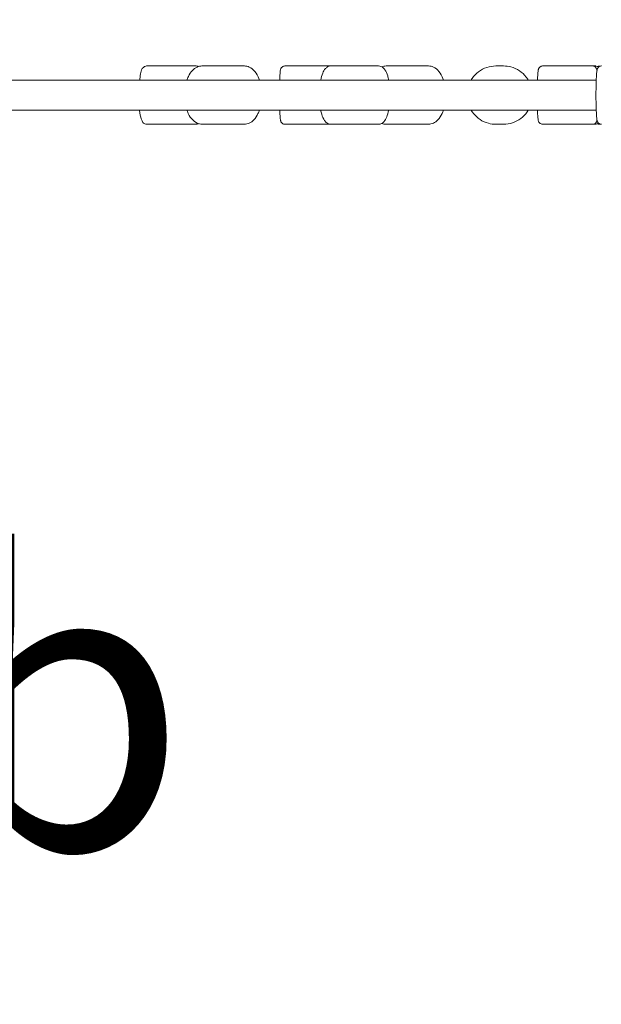
# Model space of a CAD drawing. Units: inches. Extents: x 5998 to 22805, y -18000 to 3.
# Drawn here: x 15804 to 16153, y -9821 to -9230 of the extents above; entities that cross this region are included whole.
import ezdxf

# ---------------------------------------------------------------- set-up
doc = ezdxf.new("R2010")
doc.units = ezdxf.units.IN
doc.header["$MEASUREMENT"] = 0
doc.layers.add('Logos & Title', color=7, linetype='Continuous')

# ---------------------------------------------------------------- blocks, each defined once
blk = doc.blocks.new('block 6890')
at = {"layer": 'Logos & Title', "color": 7, "lineweight": 20, "true_color": 0xffffff}
blk.add_open_spline([(16153.56, -9293.1), (16153.27, -9293.1), (16152.99, -9293.05), (16152.75, -9292.97), (16152.48, -9292.88), (16152.26, -9292.75), (16152.09, -9292.63), (16151.87, -9292.48), (16151.73, -9292.33), (16151.61, -9292.2), (16151.47, -9292.03), (16151.38, -9291.89), (16151.31, -9291.77), (16151.22, -9291.6), (16151.16, -9291.47), (16151.12, -9291.36), (16151.02, -9291.11), (16150.98, -9290.94), (16150.94, -9290.76), (16150.8, -9290.15), (16150.73, -9289.52), (16150.66, -9288.66), (16150.57, -9287.68), (16150.5, -9286.45), (16150.44, -9285.02), (16150.38, -9283.71), (16150.34, -9282.24), (16150.31, -9280.67), (16150.28, -9279.13), (16150.27, -9277.51), (16150.26, -9275.87), (16150.26, -9274.25), (16150.28, -9272.61), (16150.3, -9271.06), (16150.33, -9269.5), (16150.37, -9268.02), (16150.42, -9266.69), (16150.47, -9265.34), (16150.53, -9264.15), (16150.61, -9263.16), (16150.68, -9262.12), (16150.76, -9261.34), (16150.89, -9260.67), (16150.94, -9260.41), (16150.98, -9260.18), (16151.12, -9259.83), (16151.17, -9259.71), (16151.23, -9259.57), (16151.33, -9259.4), (16151.43, -9259.23), (16151.56, -9259.01), (16151.85, -9258.75), (16152.03, -9258.59), (16152.29, -9258.4), (16152.64, -9258.27), (16152.9, -9258.17), (16153.22, -9258.1), (16153.54, -9258.1)], degree=3, knots=[0, 0, 0, 0, 1, 1, 1, 2, 2, 2, 3, 3, 3, 4, 4, 4, 5, 5, 5, 6, 6, 6, 7, 7, 7, 8, 8, 8, 9, 9, 9, 10, 10, 10, 11, 11, 11, 12, 12, 12, 13, 13, 13, 14, 14, 14, 15, 15, 15, 16, 16, 16, 17, 17, 17, 18, 18, 18, 19, 19, 19, 19], dxfattribs=at)
blk = doc.blocks.new('block 6971')
at = {"layer": 'Logos & Title', "color": 7, "lineweight": 20, "true_color": 0xffffff}
blk.add_lwpolyline([(15991.12, -9258.1), (15963.57, -9258.1)], dxfattribs=at)
blk = doc.blocks.new('block 6972')
at = {"layer": 'Logos & Title', "color": 7, "lineweight": 20, "true_color": 0xffffff}
blk.add_lwpolyline([(15991.12, -9293.1), (15963.57, -9293.1)], dxfattribs=at)
blk = doc.blocks.new('block 6973')
at = {"layer": 'Logos & Title', "color": 7, "lineweight": 20, "true_color": 0xffffff}
blk.add_open_spline([(15963.57, -9293.1), (15963.29, -9293.1), (15963.01, -9293.05), (15962.76, -9292.97), (15962.5, -9292.88), (15962.28, -9292.76), (15962.11, -9292.63), (15961.89, -9292.48), (15961.74, -9292.33), (15961.63, -9292.2), (15961.49, -9292.04), (15961.4, -9291.9), (15961.33, -9291.78), (15961.24, -9291.62), (15961.19, -9291.49), (15961.14, -9291.38), (15961.06, -9291.16), (15961.02, -9291), (15960.98, -9290.84), (15960.92, -9290.61), (15960.89, -9290.4), (15960.85, -9290.16), (15960.82, -9289.91), (15960.78, -9289.65), (15960.75, -9289.35), (15960.72, -9289.05), (15960.69, -9288.73), (15960.66, -9288.37), (15960.64, -9288.03), (15960.61, -9287.65), (15960.59, -9287.25), (15960.54, -9286.46), (15960.5, -9285.57), (15960.46, -9284.6)], degree=3, knots=[0, 0, 0, 0, 1, 1, 1, 2, 2, 2, 3, 3, 3, 4, 4, 4, 5, 5, 5, 6, 6, 6, 7, 7, 7, 8, 8, 8, 9, 9, 9, 10, 10, 10, 11, 11, 11, 11], dxfattribs=at)
blk = doc.blocks.new('block 6974')
at = {"layer": 'Logos & Title', "color": 7, "lineweight": 20, "true_color": 0xffffff}
blk.add_open_spline([(15960.46, -9266.6), (15960.48, -9266.1), (15960.5, -9265.62), (15960.52, -9265.16), (15960.58, -9263.94), (15960.65, -9262.9), (15960.73, -9262.07), (15960.82, -9261.13), (15960.67, -9260.83), (15961.22, -9259.64), (15961.26, -9259.55), (15961.31, -9259.45), (15961.39, -9259.32), (15961.49, -9259.16), (15961.63, -9258.95), (15961.91, -9258.72), (15962.1, -9258.55), (15962.36, -9258.37), (15962.71, -9258.25), (15962.97, -9258.16), (15963.27, -9258.1), (15963.57, -9258.1)], degree=3, knots=[0, 0, 0, 0, 1, 1, 1, 2, 2, 2, 3, 3, 3, 4, 4, 4, 5, 5, 5, 6, 6, 6, 7, 7, 7, 7], dxfattribs=at)
blk = doc.blocks.new('block 7071')
at = {"layer": 'Logos & Title', "color": 7, "lineweight": 20, "true_color": 0xffffff}
blk.add_open_spline([(16153.38, -9258.1), (16152.55, -9258.13), (16151.73, -9258.21), (16150.92, -9258.35)], degree=3, dxfattribs=at)
blk = doc.blocks.new('block 7072')
at = {"layer": 'Logos & Title', "color": 7, "lineweight": 20, "true_color": 0xffffff}
blk.add_open_spline([(16150.92, -9292.85), (16151.73, -9292.99), (16152.55, -9293.07), (16153.38, -9293.09)], degree=3, dxfattribs=at)
blk = doc.blocks.new('block 7075')
at = {"layer": 'Logos & Title', "color": 7, "lineweight": 20, "true_color": 0xffffff}
blk.add_open_spline([(16090.19, -9258.1), (16088.34, -9258.1), (16086.5, -9258.4), (16084.74, -9258.98), (16082.99, -9259.57), (16081.33, -9260.44), (16079.85, -9261.55), (16078.37, -9262.66), (16077.07, -9264.02), (16076.01, -9265.54), (16075.77, -9265.89), (16075.54, -9266.24), (16075.33, -9266.6)], degree=3, knots=[0, 0, 0, 0, 1, 1, 1, 2, 2, 2, 3, 3, 3, 4, 4, 4, 4], dxfattribs=at)
blk = doc.blocks.new('block 7076')
at = {"layer": 'Logos & Title', "color": 7, "lineweight": 20, "true_color": 0xffffff}
blk.add_open_spline([(16075.33, -9284.6), (16075.71, -9285.24), (16076.14, -9285.86), (16076.6, -9286.45), (16077.75, -9287.92), (16079.13, -9289.2), (16080.67, -9290.22), (16082.22, -9291.25), (16083.92, -9292.02), (16085.71, -9292.5), (16087.17, -9292.9), (16088.68, -9293.1), (16090.19, -9293.1)], degree=3, knots=[0, 0, 0, 0, 1, 1, 1, 2, 2, 2, 3, 3, 3, 4, 4, 4, 4], dxfattribs=at)
blk = doc.blocks.new('block 7077')
at = {"layer": 'Logos & Title', "color": 7, "lineweight": 20, "true_color": 0xffffff}
blk.add_lwpolyline([(16090.19, -9293.1), (16094.77, -9293.1)], dxfattribs=at)
blk = doc.blocks.new('block 7078')
at = {"layer": 'Logos & Title', "color": 7, "lineweight": 20, "true_color": 0xffffff}
blk.add_lwpolyline([(16090.19, -9258.1), (16094.77, -9258.1)], dxfattribs=at)
blk = doc.blocks.new('block 7079')
at = {"layer": 'Logos & Title', "color": 7, "lineweight": 20, "true_color": 0xffffff}
blk.add_open_spline([(16094.77, -9293.1), (16096.62, -9293.1), (16098.46, -9292.8), (16100.21, -9292.21), (16101.97, -9291.63), (16103.62, -9290.76), (16105.1, -9289.64), (16106.59, -9288.53), (16107.89, -9287.18), (16108.95, -9285.65), (16109.19, -9285.31), (16109.42, -9284.96), (16109.63, -9284.6)], degree=3, knots=[0, 0, 0, 0, 1, 1, 1, 2, 2, 2, 3, 3, 3, 4, 4, 4, 4], dxfattribs=at)
blk = doc.blocks.new('block 7080')
at = {"layer": 'Logos & Title', "color": 7, "lineweight": 20, "true_color": 0xffffff}
blk.add_open_spline([(16109.63, -9266.6), (16109.25, -9265.95), (16108.82, -9265.33), (16108.36, -9264.74), (16107.21, -9263.28), (16105.83, -9262), (16104.29, -9260.97), (16102.74, -9259.95), (16101.03, -9259.17), (16099.25, -9258.69), (16097.79, -9258.3), (16096.28, -9258.1), (16094.77, -9258.1)], degree=3, knots=[0, 0, 0, 0, 1, 1, 1, 2, 2, 2, 3, 3, 3, 4, 4, 4, 4], dxfattribs=at)
blk = doc.blocks.new('block 7087')
at = {"layer": 'Logos & Title', "color": 7, "lineweight": 20, "true_color": 0xffffff}
blk.add_lwpolyline([(16148.22, -9293.1), (16149.75, -9293.1)], dxfattribs=at)
blk = doc.blocks.new('block 7088')
at = {"layer": 'Logos & Title', "color": 7, "lineweight": 20, "true_color": 0xffffff}
blk.add_lwpolyline([(16148.22, -9258.1), (16149.75, -9258.1)], dxfattribs=at)
blk = doc.blocks.new('block 7089')
at = {"layer": 'Logos & Title', "color": 7, "lineweight": 20, "true_color": 0xffffff}
blk.add_open_spline([(16149.75, -9293.1), (16150.14, -9293.1), (16150.51, -9293.01), (16150.83, -9292.89), (16151.18, -9292.74), (16151.46, -9292.55), (16151.68, -9292.36)], degree=3, knots=[0, 0, 0, 0, 1, 1, 1, 2, 2, 2, 2], dxfattribs=at)
blk = doc.blocks.new('block 7090')
at = {"layer": 'Logos & Title', "color": 7, "lineweight": 20, "true_color": 0xffffff}
blk.add_open_spline([(16151.73, -9258.87), (16151.29, -9258.52), (16150.84, -9258.25), (16150.28, -9258.15), (16150.11, -9258.11), (16149.93, -9258.1), (16149.75, -9258.1)], degree=3, knots=[0, 0, 0, 0, 1, 1, 1, 2, 2, 2, 2], dxfattribs=at)
blk = doc.blocks.new('block 7095')
at = {"layer": 'Logos & Title', "color": 7, "lineweight": 20, "true_color": 0xffffff}
blk.add_open_spline([(15910.33, -9258.1), (15910.71, -9258.1), (15911.09, -9258.18), (15911.4, -9258.31), (15911.5, -9258.35), (15911.59, -9258.39), (15911.67, -9258.43)], degree=3, knots=[0, 0, 0, 0, 1, 1, 1, 2, 2, 2, 2], dxfattribs=at)
blk = doc.blocks.new('block 7096')
at = {"layer": 'Logos & Title', "color": 7, "lineweight": 20, "true_color": 0xffffff}
blk.add_open_spline([(15911.67, -9292.76), (15911.44, -9292.88), (15911.16, -9292.99), (15910.85, -9293.05), (15910.68, -9293.08), (15910.51, -9293.1), (15910.33, -9293.1)], degree=3, knots=[0, 0, 0, 0, 1, 1, 1, 2, 2, 2, 2], dxfattribs=at)
blk = doc.blocks.new('block 7097')
at = {"layer": 'Logos & Title', "color": 7, "lineweight": 20, "true_color": 0xffffff}
blk.add_lwpolyline([(15910.33, -9258.1), (15880.66, -9258.1)], dxfattribs=at)
blk = doc.blocks.new('block 7098')
at = {"layer": 'Logos & Title', "color": 7, "lineweight": 20, "true_color": 0xffffff}
blk.add_lwpolyline([(15910.33, -9293.1), (15880.66, -9293.1)], dxfattribs=at)
blk = doc.blocks.new('block 7099')
at = {"layer": 'Logos & Title', "color": 7, "lineweight": 20, "true_color": 0xffffff}
blk.add_open_spline([(15880.66, -9293.1), (15880.28, -9293.1), (15879.9, -9293.01), (15879.59, -9292.89), (15879.23, -9292.74), (15878.96, -9292.55), (15878.74, -9292.36), (15878.43, -9292.09), (15878.23, -9291.82), (15878.06, -9291.57), (15877.68, -9290.98), (15877.48, -9290.43), (15877.29, -9289.81), (15876.89, -9288.49), (15876.61, -9286.82), (15876.39, -9284.8), (15876.38, -9284.74), (15876.37, -9284.67), (15876.37, -9284.6)], degree=3, knots=[0, 0, 0, 0, 1, 1, 1, 2, 2, 2, 3, 3, 3, 4, 4, 4, 5, 5, 5, 6, 6, 6, 6], dxfattribs=at)
blk = doc.blocks.new('block 7100')
at = {"layer": 'Logos & Title', "color": 7, "lineweight": 20, "true_color": 0xffffff}
blk.add_open_spline([(15876.37, -9266.6), (15876.4, -9266.31), (15876.43, -9266.03), (15876.46, -9265.75), (15876.63, -9264.36), (15876.84, -9263.14), (15877.09, -9262.11), (15877.4, -9260.87), (15877.4, -9259.93), (15878.81, -9258.77), (15879.12, -9258.52), (15879.57, -9258.25), (15880.14, -9258.15), (15880.31, -9258.11), (15880.48, -9258.1), (15880.66, -9258.1)], degree=3, knots=[0, 0, 0, 0, 1, 1, 1, 2, 2, 2, 3, 3, 3, 4, 4, 4, 5, 5, 5, 5], dxfattribs=at)
blk = doc.blocks.new('block 7111')
at = {"layer": 'Logos & Title', "color": 7, "lineweight": 20, "true_color": 0xffffff}
blk.add_open_spline([(15939.24, -9293.1), (15940.26, -9293.1), (15941.26, -9292.86), (15942.18, -9292.44), (15943.21, -9291.96), (15944.13, -9291.26), (15944.93, -9290.41), (15945.92, -9289.37), (15946.73, -9288.11), (15947.41, -9286.69), (15947.72, -9286.02), (15948.01, -9285.32), (15948.26, -9284.6)], degree=3, knots=[0, 0, 0, 0, 1, 1, 1, 2, 2, 2, 3, 3, 3, 4, 4, 4, 4], dxfattribs=at)
blk = doc.blocks.new('block 7112')
at = {"layer": 'Logos & Title', "color": 7, "lineweight": 20, "true_color": 0xffffff}
blk.add_open_spline([(15948.26, -9266.6), (15948.15, -9266.29), (15948.04, -9265.99), (15947.92, -9265.7), (15947.3, -9264.11), (15946.51, -9262.69), (15945.55, -9261.49), (15944.61, -9260.33), (15943.5, -9259.37), (15942.2, -9258.77), (15941.28, -9258.34), (15940.27, -9258.1), (15939.24, -9258.1)], degree=3, knots=[0, 0, 0, 0, 1, 1, 1, 2, 2, 2, 3, 3, 3, 4, 4, 4, 4], dxfattribs=at)
blk = doc.blocks.new('block 7113')
at = {"layer": 'Logos & Title', "color": 7, "lineweight": 20, "true_color": 0xffffff}
blk.add_lwpolyline([(15939.24, -9258.1), (15913.78, -9258.1)], dxfattribs=at)
blk = doc.blocks.new('block 7114')
at = {"layer": 'Logos & Title', "color": 7, "lineweight": 20, "true_color": 0xffffff}
blk.add_lwpolyline([(15939.24, -9293.1), (15913.78, -9293.1)], dxfattribs=at)
blk = doc.blocks.new('block 7115')
at = {"layer": 'Logos & Title', "color": 7, "lineweight": 20, "true_color": 0xffffff}
blk.add_open_spline([(15913.78, -9258.1), (15912.77, -9258.1), (15911.76, -9258.33), (15910.85, -9258.76), (15909.82, -9259.24), (15908.9, -9259.94), (15908.1, -9260.79), (15907.11, -9261.83), (15906.29, -9263.09), (15905.62, -9264.51), (15905.3, -9265.17), (15905.02, -9265.87), (15904.77, -9266.6)], degree=3, knots=[0, 0, 0, 0, 1, 1, 1, 2, 2, 2, 3, 3, 3, 4, 4, 4, 4], dxfattribs=at)
blk = doc.blocks.new('block 7116')
at = {"layer": 'Logos & Title', "color": 7, "lineweight": 20, "true_color": 0xffffff}
blk.add_open_spline([(15904.77, -9284.6), (15904.88, -9284.9), (15904.99, -9285.2), (15905.1, -9285.5), (15905.73, -9287.08), (15906.52, -9288.51), (15907.48, -9289.7), (15908.42, -9290.87), (15909.53, -9291.82), (15910.82, -9292.43), (15911.75, -9292.86), (15912.76, -9293.1), (15913.78, -9293.1)], degree=3, knots=[0, 0, 0, 0, 1, 1, 1, 2, 2, 2, 3, 3, 3, 4, 4, 4, 4], dxfattribs=at)
blk = doc.blocks.new('block 7117')
at = {"layer": 'Logos & Title', "color": 7, "lineweight": 20, "true_color": 0xffffff}
blk.add_open_spline([(16049.74, -9293.1), (16050.75, -9293.1), (16051.76, -9292.86), (16052.68, -9292.44), (16053.71, -9291.96), (16054.62, -9291.26), (16055.43, -9290.41), (16056.41, -9289.37), (16057.23, -9288.11), (16057.9, -9286.69), (16058.22, -9286.02), (16058.5, -9285.32), (16058.75, -9284.6)], degree=3, knots=[0, 0, 0, 0, 1, 1, 1, 2, 2, 2, 3, 3, 3, 4, 4, 4, 4], dxfattribs=at)
blk = doc.blocks.new('block 7118')
at = {"layer": 'Logos & Title', "color": 7, "lineweight": 20, "true_color": 0xffffff}
blk.add_open_spline([(16058.75, -9266.6), (16058.65, -9266.29), (16058.54, -9265.99), (16058.42, -9265.7), (16057.79, -9264.11), (16057, -9262.69), (16056.04, -9261.49), (16055.1, -9260.33), (16053.99, -9259.37), (16052.7, -9258.77), (16051.78, -9258.34), (16050.76, -9258.1), (16049.74, -9258.1)], degree=3, knots=[0, 0, 0, 0, 1, 1, 1, 2, 2, 2, 3, 3, 3, 4, 4, 4, 4], dxfattribs=at)
blk = doc.blocks.new('block 7119')
at = {"layer": 'Logos & Title', "color": 7, "lineweight": 20, "true_color": 0xffffff}
blk.add_lwpolyline([(16049.74, -9258.1), (16024.28, -9258.1)], dxfattribs=at)
blk = doc.blocks.new('block 7120')
at = {"layer": 'Logos & Title', "color": 7, "lineweight": 20, "true_color": 0xffffff}
blk.add_lwpolyline([(16049.74, -9293.1), (16024.28, -9293.1)], dxfattribs=at)
blk = doc.blocks.new('block 7121')
at = {"layer": 'Logos & Title', "color": 7, "lineweight": 20, "true_color": 0xffffff}
blk.add_open_spline([(16024.28, -9258.1), (16023.4, -9258.1), (16022.52, -9258.28), (16021.71, -9258.6)], degree=3, dxfattribs=at)
blk = doc.blocks.new('block 7122')
at = {"layer": 'Logos & Title', "color": 7, "lineweight": 20, "true_color": 0xffffff}
blk.add_open_spline([(16021.71, -9292.59), (16022.52, -9292.92), (16023.4, -9293.1), (16024.28, -9293.1)], degree=3, dxfattribs=at)
blk = doc.blocks.new('block 7133')
at = {"layer": 'Logos & Title', "color": 7, "lineweight": 20, "true_color": 0xffffff}
blk.add_open_spline([(16118.26, -9258.1), (16117.98, -9258.1), (16117.7, -9258.15), (16117.46, -9258.23), (16117.19, -9258.32), (16116.97, -9258.44), (16116.8, -9258.56), (16116.58, -9258.71), (16116.43, -9258.86), (16116.32, -9258.99), (16116.18, -9259.16), (16116.09, -9259.3), (16116.02, -9259.42), (16115.93, -9259.58), (16115.87, -9259.71), (16115.83, -9259.83), (16115.74, -9260.05), (16115.7, -9260.22), (16115.66, -9260.39), (16115.53, -9260.95), (16115.47, -9261.5), (16115.4, -9262.26), (16115.31, -9263.21), (16115.23, -9264.43), (16115.17, -9265.86), (16115.16, -9266.1), (16115.15, -9266.34), (16115.14, -9266.6)], degree=3, knots=[0, 0, 0, 0, 1, 1, 1, 2, 2, 2, 3, 3, 3, 4, 4, 4, 5, 5, 5, 6, 6, 6, 7, 7, 7, 8, 8, 8, 9, 9, 9, 9], dxfattribs=at)
blk = doc.blocks.new('block 7134')
at = {"layer": 'Logos & Title', "color": 7, "lineweight": 20, "true_color": 0xffffff}
blk.add_open_spline([(16115.14, -9284.6), (16115.19, -9285.79), (16115.24, -9286.86), (16115.3, -9287.77), (16115.38, -9288.84), (16115.46, -9289.66), (16115.57, -9290.33), (16115.61, -9290.62), (16115.66, -9290.87), (16115.78, -9291.23), (16115.83, -9291.38), (16115.89, -9291.54), (16116.03, -9291.79), (16116.12, -9291.95), (16116.25, -9292.16), (16116.54, -9292.42), (16116.72, -9292.59), (16116.97, -9292.78), (16117.32, -9292.92), (16117.58, -9293.02), (16117.89, -9293.09), (16118.22, -9293.1)], degree=3, knots=[0, 0, 0, 0, 1, 1, 1, 2, 2, 2, 3, 3, 3, 4, 4, 4, 5, 5, 5, 6, 6, 6, 7, 7, 7, 7], dxfattribs=at)
blk = doc.blocks.new('block 7135')
at = {"layer": 'Logos & Title', "color": 7, "lineweight": 20, "true_color": 0xffffff}
blk.add_lwpolyline([(16118.26, -9293.1), (16148.22, -9293.1)], dxfattribs=at)
blk = doc.blocks.new('block 7136')
at = {"layer": 'Logos & Title', "color": 7, "lineweight": 20, "true_color": 0xffffff}
blk.add_lwpolyline([(16118.26, -9258.1), (16148.22, -9258.1)], dxfattribs=at)
blk = doc.blocks.new('block 7137')
at = {"layer": 'Logos & Title', "color": 7, "lineweight": 20, "true_color": 0xffffff}
blk.add_open_spline([(16148.22, -9293.1), (16148.51, -9293.1), (16148.79, -9293.05), (16149.03, -9292.97), (16149.3, -9292.88), (16149.51, -9292.75), (16149.69, -9292.63), (16149.9, -9292.48), (16150.05, -9292.33), (16150.16, -9292.2), (16150.31, -9292.03), (16150.39, -9291.9), (16150.46, -9291.78), (16150.56, -9291.61), (16150.61, -9291.48), (16150.66, -9291.37), (16150.74, -9291.14), (16150.79, -9290.97), (16150.83, -9290.81), (16150.85, -9290.71), (16150.87, -9290.61), (16150.89, -9290.51)], degree=3, knots=[0, 0, 0, 0, 1, 1, 1, 2, 2, 2, 3, 3, 3, 4, 4, 4, 5, 5, 5, 6, 6, 6, 7, 7, 7, 7], dxfattribs=at)
blk = doc.blocks.new('block 7138')
at = {"layer": 'Logos & Title', "color": 7, "lineweight": 20, "true_color": 0xffffff}
blk.add_open_spline([(16150.89, -9260.69), (16150.85, -9260.46), (16150.8, -9260.25), (16150.71, -9259.96), (16150.66, -9259.82), (16150.6, -9259.65), (16150.46, -9259.41), (16150.36, -9259.24), (16150.23, -9259.03), (16149.95, -9258.77), (16149.77, -9258.61), (16149.52, -9258.42), (16149.17, -9258.28), (16148.91, -9258.18), (16148.59, -9258.1), (16148.27, -9258.1)], degree=3, knots=[0, 0, 0, 0, 1, 1, 1, 2, 2, 2, 3, 3, 3, 4, 4, 4, 5, 5, 5, 5], dxfattribs=at)
blk = doc.blocks.new('block 7139')
at = {"layer": 'Logos & Title', "color": 7, "lineweight": 20, "true_color": 0xffffff}
blk.add_open_spline([(15991.12, -9258.1), (15990.51, -9258.1), (15989.92, -9258.25), (15989.42, -9258.49), (15988.8, -9258.79), (15988.32, -9259.2), (15987.91, -9259.65), (15987.18, -9260.45), (15986.68, -9261.38), (15986.24, -9262.46), (15985.74, -9263.67), (15985.35, -9265.06), (15985.04, -9266.6)], degree=3, knots=[0, 0, 0, 0, 1, 1, 1, 2, 2, 2, 3, 3, 3, 4, 4, 4, 4], dxfattribs=at)
blk = doc.blocks.new('block 7140')
at = {"layer": 'Logos & Title', "color": 7, "lineweight": 20, "true_color": 0xffffff}
blk.add_open_spline([(15985.04, -9284.6), (15985.22, -9285.48), (15985.42, -9286.32), (15985.66, -9287.1), (15986.1, -9288.54), (15986.62, -9289.78), (15987.34, -9290.83), (15987.72, -9291.37), (15988.15, -9291.87), (15988.72, -9292.28), (15989.35, -9292.74), (15990.21, -9293.1), (15991.12, -9293.1)], degree=3, knots=[0, 0, 0, 0, 1, 1, 1, 2, 2, 2, 3, 3, 3, 4, 4, 4, 4], dxfattribs=at)
blk = doc.blocks.new('block 7141')
at = {"layer": 'Logos & Title', "color": 7, "lineweight": 20, "true_color": 0xffffff}
blk.add_lwpolyline([(15991.12, -9293.1), (16019.8, -9293.1)], dxfattribs=at)
blk = doc.blocks.new('block 7142')
at = {"layer": 'Logos & Title', "color": 7, "lineweight": 20, "true_color": 0xffffff}
blk.add_lwpolyline([(15991.12, -9258.1), (16019.8, -9258.1)], dxfattribs=at)
blk = doc.blocks.new('block 7143')
at = {"layer": 'Logos & Title', "color": 7, "lineweight": 20, "true_color": 0xffffff}
blk.add_open_spline([(16019.8, -9293.1), (16020.4, -9293.1), (16021, -9292.94), (16021.5, -9292.7), (16022.11, -9292.41), (16022.6, -9291.99), (16023, -9291.55), (16023.73, -9290.75), (16024.24, -9289.81), (16024.68, -9288.73), (16025.17, -9287.53), (16025.56, -9286.14), (16025.88, -9284.6)], degree=3, knots=[0, 0, 0, 0, 1, 1, 1, 2, 2, 2, 3, 3, 3, 4, 4, 4, 4], dxfattribs=at)
blk = doc.blocks.new('block 7144')
at = {"layer": 'Logos & Title', "color": 7, "lineweight": 20, "true_color": 0xffffff}
blk.add_open_spline([(16025.88, -9266.6), (16025.7, -9265.71), (16025.49, -9264.88), (16025.25, -9264.1), (16024.82, -9262.66), (16024.3, -9261.42), (16023.57, -9260.37), (16023.2, -9259.83), (16022.77, -9259.33), (16022.2, -9258.91), (16021.56, -9258.45), (16020.71, -9258.1), (16019.8, -9258.1)], degree=3, knots=[0, 0, 0, 0, 1, 1, 1, 2, 2, 2, 3, 3, 3, 4, 4, 4, 4], dxfattribs=at)
blk = doc.blocks.new('block 7241')
at = {"layer": 'Logos & Title', "color": 7, "lineweight": 20, "true_color": 0xffffff}
blk.add_lwpolyline([(16150.42, -9266.6), (15613.48, -9266.6)], dxfattribs=at)
blk = doc.blocks.new('block 7242')
at = {"layer": 'Logos & Title', "color": 7, "lineweight": 20, "true_color": 0xffffff}
blk.add_lwpolyline([(16150.42, -9284.6), (15613.48, -9284.6)], dxfattribs=at)
blk = doc.blocks.new('block 6823')
at = {"layer": 'Logos & Title'}
for name in ['block 7100', 'block 7097', 'block 7115', 'block 7095', 'block 7113', 'block 7112', 'block 6974', 'block 6971', 'block 7139', 'block 7142', 'block 7144', 'block 7121', 'block 7119', 'block 7118', 'block 7075', 'block 7078', 'block 7080', 'block 7133', 'block 7136', 'block 7088', 'block 7138', 'block 7090', 'block 6890', 'block 7071', 'block 7241', 'block 7242', 'block 7099', 'block 7116', 'block 7111', 'block 6973', 'block 7140', 'block 7143', 'block 7117', 'block 7076', 'block 7079', 'block 7134', 'block 7137', 'block 7098', 'block 7096', 'block 7114', 'block 6972', 'block 7141', 'block 7122', 'block 7120', 'block 7077', 'block 7135', 'block 7087', 'block 7089', 'block 7072']:
    blk.add_blockref(name, (0, 0), dxfattribs=at)

msp = doc.modelspace()

# ---------------------------------------------------------------- linework, layer by layer
at = {"layer": 'Logos & Title', "color": 95, "lineweight": 9, "true_color": 0x37b34a}
msp.add_open_spline([(7291.66, -7935.24), (7291.66, -7935.24), (7682.06, -8614.86), (8063.06, -9278.1), (7722.03, -9872.54), (7373.13, -10480.66), (7302.16, -10604.2), (7081.17, -10977.04), (6954.31, -11412.25), (6954.31, -11877.08), (6954.31, -13257.79), (8073.6, -14377.08), (9454.31, -14377.08), (9454.31, -14377.08), (10238.11, -14378.79), (11003, -14380.46), (11347.52, -14973.39), (11700, -15579.99), (11770.98, -15702.52), (11983.38, -16080.3), (12296.83, -16407.75), (12699.37, -16640.15), (13895.1, -17330.51), (15424.08, -16920.82), (16114.44, -15725.09), (16114.44, -15725.09), (16507.82, -15047.16), (16891.71, -14385.58), (17577.46, -14383.67), (18279.03, -14381.72), (18420.93, -14381.33), (18854, -14386.46), (19294.31, -14278.72), (19696.85, -14046.32), (20892.58, -13355.96), (21302.27, -11826.99), (20611.91, -10631.25), (20611.91, -10631.25), (20220.16, -9948.47), (19837.86, -9282.16), (20173.04, -8702.52), (20515.79, -8109.8), (20596.59, -7970.37), (20820.55, -7595.74), (20949.26, -7157.61), (20949.26, -6689.41), (20949.26, -5308.7), (19829.97, -4189.41), (18449.26, -4189.41), (18449.26, -4189.41), (17662.07, -4187.28), (16893.88, -4185.2), (16511.5, -3521.86), (16119.26, -2841.4), (16119.26, -2841.4), (15505.27, -1777.95), (14227.95, -1336.25), (13111.68, -1737.19), (12981.33, -1780.01), (12781.03, -1845.73), (12642.45, -1891.2), (12038.92, -2062.4), (11498.92, -2459.69), (11160.48, -3045.89), (11160.48, -3045.89), (10791.9, -3684.29), (10502.28, -4185.91), (10023.67, -4185.56), (9612.81, -4185.24), (9492.42, -4185.11), (9056, -4178.46), (8612.2, -4286.07), (8206.72, -4520.17), (7010.99, -5210.53), (6601.3, -6739.5), (7291.66, -7935.24)], degree=3, knots=[0, 0, 0, 0, 1, 1, 1, 2, 2, 2, 3, 3, 3, 4, 4, 4, 5, 5, 5, 6, 6, 6, 7, 7, 7, 8, 8, 8, 9, 9, 9, 10, 10, 10, 11, 11, 11, 12, 12, 12, 13, 13, 13, 14, 14, 14, 15, 15, 15, 16, 16, 16, 17, 17, 17, 18, 18, 18, 19, 19, 19, 20, 20, 20, 21, 21, 21, 22, 22, 22, 23, 23, 23, 24, 24, 24, 25, 25, 25, 25], dxfattribs=at)
at = {"layer": 'Logos & Title', "color": 240, "lineweight": 9, "true_color": 0xec1c24}
msp.add_open_spline([(14709.97, -16370.32), (14147.22, -16598.42), (13488.92, -16573.99), (12922.31, -16246.86), (12591.27, -16055.73), (12334.06, -15785.83), (12160.69, -15474.5), (12075.7, -15326.73), (11639.25, -14569.18), (11260.41, -13911.62), (10422.63, -13915.03), (9444.48, -13919), (9444.48, -13919), (8317.82, -13919), (7404.48, -13005.66), (7404.48, -11879), (7404.48, -10901.19), (8092.42, -10084.06), (9010.7, -9885.21), (8903.33, -9547.6), (8883.97, -9182.9), (8962.3, -8828.55), (8566.87, -8149.88), (8149.2, -7433.18), (8149.2, -7433.18), (7734.98, -6715.74), (7980.8, -5798.35), (8698.23, -5384.14), (8929.14, -5250.83), (9180.75, -5185.88), (9429.63, -5183.02), (9441.9, -5183.16), (9448.23, -5183.18), (9448.23, -5183.18), (9448.23, -5183.18), (9989.6, -5184.12), (10467.73, -5184.9), (10494.96, -5125.08), (10525.31, -5066.03), (10558.85, -5007.94), (10558.85, -5007.94), (11556.84, -3309.37), (11556.84, -3309.37), (11818.87, -2855.52), (12228.96, -2540.44), (12690.88, -2389.93), (12829.87, -2336.26), (13010.42, -2266.48), (13137.6, -2217.32), (13709.83, -1969.18), (14388.15, -1985.99), (14969.83, -2321.83), (15301.8, -2513.49), (15559.52, -2784.37), (15732.77, -3096.77), (15820.58, -3249.47), (16248.23, -3993.18), (16619.72, -4639.24), (17463.05, -4644.06), (18447.67, -4649.68), (18447.67, -4649.68), (19574.33, -4649.68), (20487.67, -5563.02), (20487.67, -6689.68), (20487.67, -7072.95), (20381.98, -7431.52), (20198.15, -7737.85), (20083.15, -7936.03), (19386.99, -9136.96), (18992.23, -9817.95), (19366.73, -10475.2), (19742.95, -11135.51), (19742.95, -11135.51), (20157.16, -11852.95), (19911.35, -12770.33), (19193.91, -13184.55), (18963.26, -13317.71), (18711.95, -13382.66), (18463.34, -13385.65), (18450.52, -13385.51), (18443.91, -13385.51), (18443.91, -13385.51), (18443.91, -13385.51), (17678.86, -13384.81), (16919.4, -13384.11), (16912.96, -13395.37), (16906.44, -13406.76), (16899.85, -13418.28), (16466.7, -14175.4), (15709, -15500.17), (15709, -15500.17), (15472.8, -15909.28), (15116.3, -16205.62), (14709.97, -16370.32)], degree=3, knots=[0, 0, 0, 0, 1, 1, 1, 2, 2, 2, 3, 3, 3, 4, 4, 4, 5, 5, 5, 6, 6, 6, 7, 7, 7, 8, 8, 8, 9, 9, 9, 10, 10, 10, 11, 11, 11, 12, 12, 12, 13, 13, 13, 14, 14, 14, 15, 15, 15, 16, 16, 16, 17, 17, 17, 18, 18, 18, 19, 19, 19, 20, 20, 20, 21, 21, 21, 22, 22, 22, 23, 23, 23, 24, 24, 24, 25, 25, 25, 26, 26, 26, 27, 27, 27, 28, 28, 28, 29, 29, 29, 30, 30, 30, 31, 31, 31, 31], dxfattribs=at)

# ---------------------------------------------------------------- block references
at = {"layer": 'Logos & Title'}
msp.add_blockref('block 6823', (0, 0), dxfattribs=at)

# ---------------------------------------------------------------- texts
at = {"layer": 'Logos & Title', "color": 154, "true_color": 0x005daa, "insert": (14550.19, -9728.78), "char_height": 174.8367, "attachment_point": 7}
msp.add_mtext('\\fGotham Narrow Book|b0|i0|c0|p34;\\W1;Honeycomb ', dxfattribs=at)

doc.saveas('drawing.dxf')
